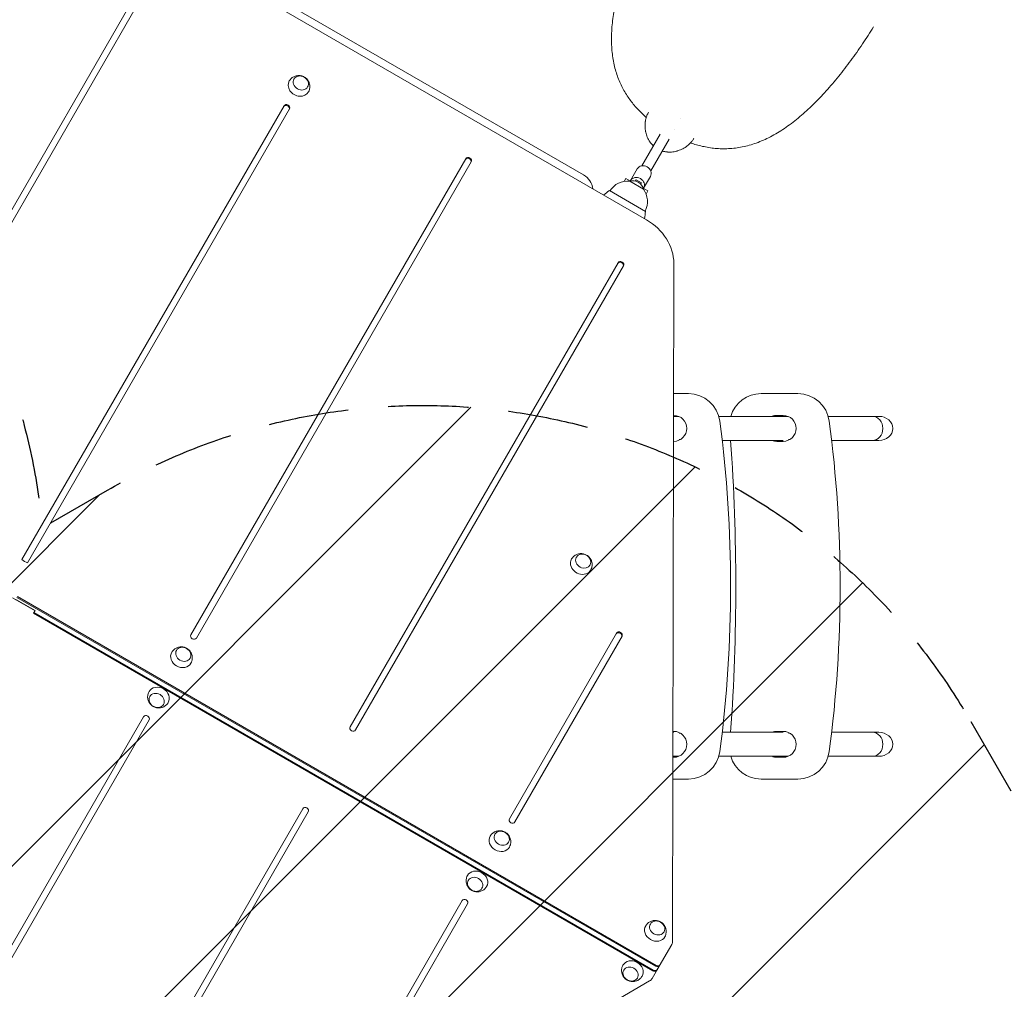
# Model space of a CAD drawing. Units: millimetres. Extents: x -3607 to 3963, y -3526 to 3563.
# Drawn here: x 951 to 2509, y -98 to 1436 of the extents above; entities that cross this region are included whole.
import ezdxf

# ---------------------------------------------------------------- set-up
doc = ezdxf.new("R2010")
doc.units = ezdxf.units.MM
doc.header["$LTSCALE"] = 20
doc.linetypes.add('HIDDEN', pattern=[9.524999999999999, 6.35, -3.175])
for name, color, linetype in [('2d', 230, 'Continuous'), ('AS-Free_Space', 31, 'HIDDEN'), ('AS-Free_Space_Hatch', 31, 'HIDDEN')]:
    doc.layers.add(name, color=color, linetype=linetype)

msp = doc.modelspace()

# ---------------------------------------------------------------- hatches: boundary and pattern name
at = {"layer": 'AS-Free_Space_Hatch'}
h = msp.add_hatch(dxfattribs=at)
h.set_pattern_fill('ANSI31', color=256, scale=100)
h.set_pattern_definition([(45, (-2107.011993269792, 1541.000006072079), (-224.5064030267288, 224.5064030267288), [])])
edge = h.paths.add_edge_path()
edge.add_line((2456.256643824496, 325.7349134448036), (3377.123826130234, -1269.253833331526))
edge.add_arc((2511.098422345796, -1769.253833331527), 999.9999999999997, -59.999999999999886, 30.000000000000114, ccw=False)
edge.add_line((3011.098422345797, -2635.279237115965), (2650.747797682588, -2843.327767267919))
edge.add_arc((2150.747797682587, -1977.30236348348), 1000, 210, 300, ccw=False)
edge.add_line((1284.722393898149, -2477.30236348348), (363.8552115924097, -882.3136167071507))
edge.add_arc((1229.880615376847, -382.313616707149), 1000, 182.720133115462, 210.0000000000001, ccw=False)
edge.add_arc((-9.000000000000526, 541.0000060720788), 1000, 270.00000000000006, 283.8869744478783, ccw=False)
edge.add_line((-8.999999999999773, -458.9999939279212), (-2107.011993269793, -458.9999939279203))
edge.add_arc((-2107.011993269792, 541.0000060720795), 999.9999999999998, 180, 270, ccw=False)
edge.add_arc((-2107.011993269792, 541.0000060720797), 1000, 90, 180, ccw=False)
edge.add_line((-2107.011993269792, 1541.000006072079), (-217.3946025538721, 1541.000006072079))
edge.add_arc((223.0192565526195, 1777.718473258159), 500.0000000000001, 180, 208.25762768293, ccw=False)
edge.add_arc((223.0192565526195, 1777.71847325816), 500, 0, 180, ccw=False)
edge.add_arc((223.0192565526195, 1777.718473258159), 500, -52.097364809692806, 1.1368683772161603e-13, ccw=False)
edge.add_arc((-8.999999999999773, 541.0000060720793), 999.9999999999998, 5.225163388801775, 57.37216451568429, ccw=False)
edge.add_line((986.8444981950867, 632.06995399441), (1090.231240040058, 691.7603172292421))
edge.add_arc((1590.231240040057, -174.2650865551968), 1000, 30.000000000000114, 120, ccw=False)

# ---------------------------------------------------------------- linework, layer by layer
at = {"layer": '2d', "lineweight": 0}
for p, q in [((1943.149707903706, 1119.73486641141), (935.1827404389983, 1701.684866411411)), ((1843.603147374217, 1190.81600689897), (1046.513365731019, 1651.01600689897)), ((1153.141021285684, 1507.299682768235), (718.0923479574368, 753.7732767982785)), ((726.752601995281, 748.7732767982786), (1161.801275323528, 1502.299682768235)), ((2226.959657527842, 1323.284579704783), (2226.989085987667, 1323.267575906326)), ((2227.076972831978, 1323.364414478393), (2227.071412191848, 1323.354782731181)), ((1369.536393748385, 1300.107462396427), (954.8408747278925, 581.8337537817883)), ((963.5011287657368, 576.8337537817885), (1378.19664778623, 1295.107462396427)), ((1964.922924032361, 1255.347537139035), (1935.94588414608, 1205.157831803047)), ((1978.778514092019, 1247.34612309121), (1949.802290606631, 1197.157831803047)), ((1657.167806288227, 1216.299682768236), (1222.11913295998, 462.7732767982782)), ((1230.779386997824, 457.7732767982783), (1665.828060326071, 1211.299682768236)), ((1917.807057068077, 1181.740461714242), (1928.552617475091, 1200.352318294989)), ((1910.60749192431, 1185.270449092822), (1907.86369278855, 1180.518049583922)), ((1917.959973833365, 1181.025491683417), (1910.60749192431, 1185.270449092822)), ((1938.591666758904, 1169.740461714242), (1949.337227165918, 1188.352318294989)), ((1916.608185275761, 1180.663954859177), (1938.258820371238, 1168.163954858677)), ((1926.658600362862, 1183.071784426204), (1925.466554898761, 1181.007101117448)), ((1935.318854400707, 1178.071784426204), (1926.658600362862, 1183.071784426204)), ((1934.126808936607, 1176.007101117451), (1935.318854400707, 1178.071784426204)), ((1945.248508075687, 1165.270449092822), (1937.896026166631, 1169.515406502227)), ((1884.499161675112, 1166.049494600424), (1941.656838324885, 1133.049494600424)), ((1945.248508075687, 1165.270449092822), (1942.504708939927, 1160.518049583922)), ((1898.156573539465, 1051.704471700771), (1474.132525461252, 317.2732767982781)), ((1482.792779499096, 312.2732767982781), (1906.816827577309, 1046.704471700771)), ((1984.575989744774, -21.57653006016603), (1986.368454864448, 1050.78488457901)), ((1986.023814369246, 844.600025013426), (2009.606070420064, 844.600025013426)), ((2124.556605770258, 844.600025013426), (2182.811632920064, 844.600025013426)), ((1985.963639932297, 808.6000249999998), (1994.048445462569, 808.6000249999998)), ((1985.966147200524, 810.1000250134261), (1986.351043270258, 810.1000250134261)), ((2057.60607042398, 808.6000249999998), (2167.254007962569, 808.6000249999998)), ((2149.556605770258, 810.1000250134261), (2159.556605770258, 810.1000250134261)), ((2230.81163292398, 808.6000249999998), (2310.937454534157, 808.6000250000001)), ((1986.351043270258, 769.1000250134261), (1985.897615202913, 769.1000250134261)), ((1985.900122471096, 770.6000249999998), (1986.351043270258, 770.6000249999998)), ((1994.894773914422, 772.0999250000003), (1997.02795759604, 772.0999250000003)), ((1999.816901331296, 774.5999250000003), (2000.324124519117, 774.5999250000003)), ((2062.966003449054, 770.6000249999998), (2159.556605770259, 770.6000249999998)), ((2159.556605770258, 769.1000250134261), (2149.556605770258, 769.1000250134261)), ((2168.100336414422, 772.0999250000002), (2170.23352009604, 772.0999250000002)), ((2173.022463831296, 774.5999250000002), (2173.529687019117, 774.5999250000002)), ((2236.171565949054, 770.6000249999998), (2310.937454534157, 770.6000250000001)), ((975.4830980236593, 500.9871333112382), (939.716250269353, 521.6371324902512)), ((975.6755001864117, 501.3203836326122), (945.104803432821, 518.9703836326122)), ((946.9595208576374, 522.1828484460773), (1957.611167074077, -61.31715155392351)), ((947.6219199379289, 523.330157308029), (1958.273566154368, -60.16984269197178)), ((975.6755001864117, 501.3203836326122), (973.1583836813043, 496.9606099571952)), ((1953.239333144153, -68.88939004280536), (973.158383681304, 496.9606099571955)), ((973.8207827615955, 498.1079188191471), (1953.901732224444, -67.74208118085369)), ((1895.755537193808, 465.5457547592752), (1726.145917962523, 171.773276798278)), ((1734.806172000367, 166.7732767982779), (1904.415791231653, 460.545754759275)), ((1147.325527954775, 333.2269495640771), (712.2768546265282, -420.2994564058796)), ((720.9371086643725, -425.2994564058795), (1155.985781992619, 328.2269495640772)), ((1985.127883863888, 308.6000250134259), (1986.351043270259, 308.6000250134259)), ((1985.130391132092, 310.1000250134261), (1986.351043270258, 310.1000250134261)), ((1997.028121522289, 307.100025013426), (1994.895047015576, 307.100025013426)), ((2000.32423188274, 304.600025013426), (1999.817049854741, 304.600025013426)), ((2062.966003447494, 308.600025013426), (2159.556605770259, 308.600025013426)), ((2149.556605770258, 310.1000250134261), (2159.556605770258, 310.1000250134261)), ((2170.23368402229, 307.100025013426), (2168.100609515576, 307.100025013426)), ((2173.52979438274, 304.600025013426), (2173.022612354742, 304.600025013426)), ((2236.171565947494, 308.600025013426), (2310.937454534157, 308.6000250134261)), ((1986.351043270258, 269.1000250134261), (1985.061859134481, 269.1000250134261)), ((1985.064366402687, 270.6000250134259), (1994.048445429428, 270.6000250134259)), ((2057.606070420065, 270.600025013426), (2167.254007929428, 270.600025013426)), ((2159.556605770258, 269.1000250134261), (2149.556605770258, 269.1000250134261)), ((2230.811632920065, 270.600025013426), (2310.937454534157, 270.6000250134261)), ((2009.606070420065, 234.600025013426), (1985.00419196576, 234.600025013426)), ((2182.811632920065, 234.600025013426), (2124.556605770258, 234.600025013426)), ((1399.338920456046, 187.726949564077), (975.3148723778328, -546.7042453384158)), ((983.9751264156773, -551.7042453384158), (1407.999174493891, 182.726949564077)), ((1651.352312957318, 42.2269495640769), (1481.742693726032, -251.5455283969201)), ((1490.402947763877, -256.5455283969202), (1660.012566995162, 37.22694956407696)), ((1959.689580403466, -67.71723406829307), (1983.102495025229, -27.1648763901286)), ((1952.116095931791, -80.83489724751712), (1962.808288697247, -62.31547613342718)), ((1020.217198848762, -622.6381819205883), (1948.01319340467, -84.90515427196715))]:
    msp.add_line(p, q, dxfattribs=at)
for centre, radius, start, end in [((1828.603147374217, 1164.835244785437), 29.99999999999973, 7.385412519092348, 60.00000000000007), ((1912.767699826366, 1148.721158846488), 32.17283863129322, 83.14423052722756, 148.4459790813553), ((1921.6726435135, 1164.435853838751), 16.99999999914582, 12.66792548849706, 107.3320745115029), ((2065.315663018895, 926.6640463339297), 299.9999999999275, 127.0650726804601, 129.2839099971099), ((1912.515790281042, 1148.866598890292), 32.1728386312934, 331.5540209186433, 36.85576947277027), ((1643.934708157741, 1169.948454054336), 300.0000000000726, 350.7160900028901, 352.9349273195388), ((2009.606070420064, 794.6000250134261), 50, 7.514045468907497, 90), ((2124.556605770258, 794.6000250134261), 50.00000000000009, 90, 163.7397953077144), ((2182.811632920064, 794.6000250134261), 50, 7.514045468907295, 90), ((1986.351043270258, 789.6000250134261), 20.5, 270, 89.99996367593776), ((76.35104327028955, 539.6000250134185), 1999.999999999968, 352.4859545310924, 7.514037404149283), ((2149.556605770258, 789.600025013425), 20.50000000000108, 90, 112.0541704144541), ((2159.556605770258, 789.6000250134261), 20.5, 270, 89.99996367593776), ((249.5566057702898, 539.6000250134185), 1999.999999999968, 352.4859545310924, 7.514037404149283), ((-1121.69339422984, 539.6000250134316), 3206.250000000098, 355.8684437949092, 4.131523764815004), ((2149.556605770258, 789.6000250134276), 20.50000000000153, 247.9458297854229, 270), ((1986.351043270258, 289.6000250134261), 20.49999999999999, 270, 89.99996367593776), ((2149.556605770258, 289.6000250134261), 20.49999999999998, 90, 112.0541703145157), ((2159.556605770258, 289.6000250134261), 20.49999999999999, 270, 89.99996367593776), ((2009.606070420065, 284.6000250134261), 50.00000000000017, 270, 352.4859545310924), ((2124.556605770258, 284.600025013426), 50.00000000000023, 196.2602047083128, 270), ((2149.556605770258, 289.600025013426), 20.49999999999995, 247.9458296854844, 270), ((2182.811632920065, 284.6000250134261), 50.00000000000017, 270, 352.4859545310924)]:
    msp.add_arc(centre, radius, start, end, dxfattribs=at)
at = {"layer": '2d', "lineweight": 0, "extrusion": (0, 0, -1)}
for centre, major_axis, ratio in [((1396.127119504839, 1336.163948133634), (10.82531754773822, -6.250000000250701), 0.8480480961564256), ((1210.123670774696, 431.9965235491479), (-10.8253175477386, 6.250000000250045), 0.8480480961564164), ((1714.150455343859, 140.9965237993573), (-10.8253175477386, 6.250000000250045), 0.8480480961564164), ((1960.10167001864, -1.003476200642048), (-10.8253175477386, 6.250000000250045), 0.8480480961564164)]:
    msp.add_ellipse(centre, major_axis=major_axis, ratio=ratio, dxfattribs=at)
for centre, major_axis, ratio, start_param, end_param in [((1392.94760391944, 1330.656865596266), (15.15544456622716, -8.750000000000897), 0.848048096156426, -0.01791379343666488, 3.15950644702647), ((1938.944922320504, 1194.352318294989), (-10.39230484541325, 6.000000000000016), 0.8785880159698713, -1.77635683940025e-15, 3.141592653589791), ((1928.199361913491, 1175.740461714242), (-10.39230484541326, 6.000000000000016), 0.8785880159698713, -1.77635683940025e-15, 3.141592653589791), ((1928.199361913491, 1175.740461714242), (-10.39230484541271, 5.999999999999702), 0.8785880159698712, -0.05149965956281655, -7.355227538141662e-15), ((1928.199361913493, 1175.74046171424), (10.39230484541075, -5.999999999998495), 0.8785880159698715, -6.217248937900877e-15, 0.05149965956283135), ((2310.937454534157, 789.6000250000001), (-21.93931022920651, -1.201281251406826e-15), 0.8660254037844102, 1.570796326794897, 3.141592653589793), ((2310.937454534157, 789.6000250000001), (-21.93931022920651, -1.201281251406826e-15), 0.8660254037844102, -3.141592653589793, -1.570796326794897), ((1839.743543013934, 574.069290724485), (15.15544440858505, -8.750000273045032), 0.8480481065293893, -0.01791379421703354, 2.687807032792614), ((1206.944155189297, 426.4894410117791), (-15.15544456622768, 8.749999999999982), 0.8480480961564162, -1.570796326794893, 0.01791379343669397), ((1206.944155189297, 426.4894410117791), (15.15544456622769, -8.749999999999988), 0.8480480961564162, -0.01791379343668709, 1.570796326794892), ((1171.160761185294, 364.5107845295926), (-15.15544456622766, 8.750000000000018), 0.848048096156452, -0.01791379343667465, 1.570796326794899), ((1171.160761185294, 364.5107845295926), (15.15544456622767, -8.750000000000014), 0.848048096156452, -1.570796326794898, 0.01791379343667598), ((2310.937454534157, 289.6000250134261), (-21.93931022920651, -1.201281251406826e-15), 0.8660254037844102, 1.570796326794879, 3.141592653589793), ((2310.937454534157, 289.6000250134261), (-21.93931022920651, -1.201281251406826e-15), 0.8660254037844102, -3.141592653589793, -1.570796326794879), ((1710.97093975846, 135.4894412619886), (-15.15544456622769, 8.749999999999991), 0.8480480961564161, -1.570796326794894, 0.01791379343668598), ((1710.97093975846, 135.4894412619886), (15.15544456622769, -8.749999999999979), 0.848048096156416, -0.01791379343667465, 1.570796326794899), ((1675.187545754457, 73.5107847798028), (-15.15544456622766, 8.750000000000016), 0.8480480961564517, -0.01791379343664889, 1.5707963267949), ((1675.187545754457, 73.5107847798028), (15.15544456622767, -8.750000000000018), 0.8480480961564518, -1.570796326794899, 0.01791379343664889), ((1956.922154433241, -6.510558738010786), (-15.15544456622768, 8.74999999999998), 0.8480480961564161, -1.570796326794893, 0.01791379343668131), ((1956.922154433241, -6.510558738010786), (15.15544456622769, -8.749999999999979), 0.848048096156416, -0.01791379343667465, 1.570796326794899), ((1921.138760429239, -68.4892152201968), (-15.15544456622766, 8.750000000000018), 0.848048096156452, -0.01791379343667554, 1.570796326794898), ((1921.138760429239, -68.4892152201968), (15.15544456622767, -8.750000000000014), 0.848048096156452, -1.570796326794898, 0.01791379343667598), ((1959.731287314468, -57.64499557941072), (4.330127018922393, -2.500000000000565), 0.8480480961564261, -3.996802888650564e-14, 1.570796326794675), ((1958.478160706758, -59.81547557296062), (4.330127990286616, -2.500000560817513), 0.8480480961564261, -0.0008104254972343128, -9.55475599898406e-11), ((1956.021852464835, -64.06992520634071), (4.330127018922393, -2.500000000000565), 0.8480480961564261, -3.996802888650564e-14, 1.570796326794675), ((1957.815762534253, -60.9627849587489), (4.330127082618493, -2.500000036775081), 0.8480480961564257, -0.0008104256383258956, -3.947535679414693e-11)]:
    msp.add_ellipse(centre, major_axis=major_axis, ratio=ratio, start_param=start_param, end_param=end_param, dxfattribs=at)
at = {"layer": '2d', "lineweight": 0}
for centre, major_axis, ratio, start_param, end_param in [((1373.204121687016, 1296.460153534475), (4.330127018922185, -2.500000000000028), 0.848048096156426, 1.11016005949322e-14, 3.141592653589804), ((1373.866520767307, 1297.607462396427), (4.330127018922191, -2.500000000000003), 0.848048096156426, 3.141962432527981e-15, 3.141592653589796), ((1660.835534226857, 1212.652373906284), (4.330127018922246, -2.499999999999909), 0.8480480961564257, -3.197442310920451e-14, 3.141592653589761), ((1661.497933307149, 1213.799682768236), (4.330127018922192, -2.500000000000003), 0.8480480961564257, 3.037230351443715e-15, 3.141592653589796), ((1909.227784057449, 1060.980370819211), (-69.28203230275865, 39.99999999999401), 0.848048096156426, -2.6878070480714, -1.570796326795027), ((1901.824301478095, 1048.057162838819), (4.330127018922338, -2.499999999999976), 0.8480480961564258, -1.77635683940025e-15, 3.141592653589791), ((1902.486700558387, 1049.204471700771), (4.330127018922192, -2.500000000000003), 0.8480480961564257, 3.037230351443715e-15, 3.141592653589796), ((2300.6988, 789.6000250000001), (1.040340080808286e-15, -19), 0.8660254037844385, 0, 3.141592653589793), ((2300.6988, 789.600025), (-8.746480100762347e-15, 19), 0.8660254037844383, -1.570796326794897, -6.661338147750939e-16), ((2300.6988, 789.600025), (1.303109887865391e-14, -19), 0.8660254037844383, -8.881784197001252e-16, 1.570796326794895), ((974.4358674776319, 605.773276798281), (31.47618147107738, -18.17278184538807), 0.8480480961564262, -1.708802350452401, -1.432790303137394), ((1900.085664212731, 463.0457547592749), (4.33012701892229, -2.500000000000061), 0.8480480961564258, -8.881784197001252e-15, 3.141592653589784), ((1226.449259978902, 460.2732767982783), (-4.330127018922192, 2.500000000000003), 0.8480480961564257, 3.037230351443715e-15, 3.141592653589796), ((1899.423265132439, 461.8984458973231), (4.330127018922338, -2.499999999999976), 0.8480480961564261, -1.77635683940025e-15, 3.141592653589791), ((1151.655654973697, 330.7269495640771), (4.330127018922192, -2.500000000000002), 0.848048096156426, 2.932498270359449e-15, 3.141592653589796), ((1478.462652480174, 314.7732767982781), (-4.330127018922192, 2.500000000000003), 0.8480480961564257, 3.037230351443715e-15, 3.141592653589796), ((2300.6988, 289.600025013426), (-5.669739802548646e-15, 19), 0.8660254037844383, -1.570796326794897, -3.641531520770513e-14), ((2300.6988, 289.6000250134261), (1.040340080808286e-15, -19), 0.8660254037844385, 0, 3.141592653589793), ((2300.6988, 289.600025013426), (6.018422734493006e-13, -19), 0.8660254037844383, -2.131628207280301e-14, 1.570796326794839), ((1403.669047474968, 185.226949564077), (4.330127018922192, -2.500000000000002), 0.848048096156426, 2.932498270359449e-15, 3.141592653589796), ((1730.476044981445, 169.2732767982778), (-4.330127018922192, 2.500000000000003), 0.8480480961564257, 3.037230351443715e-15, 3.141592653589796), ((1655.68243997624, 39.7269495640769), (4.330127018922192, -2.500000000000002), 0.848048096156426, 2.932498270359449e-15, 3.141592653589796), ((1970.112113968457, -19.66487639012749), (12.99038105677119, -7.500000000001116), 0.8480480961564258, -4.174438572590589e-14, 0.453785605518358), ((1959.731287314468, -57.64499557941072), (4.330127018922778, -2.499999999999897), 0.8480480961564261, -1.57079632679487, -1.552091788425969e-13), ((1960.393686394759, -56.49768671745893), (4.330127018922778, -2.499999999999897), 0.8480480961564261, -1.57079632679487, -1.552091788425969e-13), ((1953.443928668105, -68.53502348425945), (4.330127018926415, -2.500000000001327), 0.848048096156426, -1.003641614261142e-13, 0.4865923182827367), ((1954.106327748385, -67.38771462230216), (4.33012701893851, -2.500000000006752), 0.8480480961564262, -2.042810365310288e-13, 0.3000129764363461), ((1939.125714875021, -73.33489724751348), (12.99038105677086, -7.500000000002488), 0.848048096156426, -0.4537856055184859, -9.947598300641403e-14)]:
    msp.add_ellipse(centre, major_axis=major_axis, ratio=ratio, start_param=start_param, end_param=end_param, dxfattribs=at)
at = {"layer": '2d', "lineweight": 0, "extrusion": (0, 0, -0.9999999999999999)}
for centre, major_axis, ratio, start_param, end_param in [((1839.743543013934, 574.069290724485), (-15.15544440858502, 8.75000027304501), 0.8480481065293891, -0.4537856207971842, 0.01791379421704531), ((1955.359453384542, -65.2172340682909), (4.330127018924365, -2.500000000002149), 0.8480480961564258, -5.861977570020827e-14, 0.4510184064591065), ((1954.106327748393, -67.38771462230648), (4.330127018929114, -2.500000000003998), 0.8480480961564258, -0.300012976437543, -4.086730953645201e-13)]:
    msp.add_ellipse(centre, major_axis=major_axis, ratio=ratio, start_param=start_param, end_param=end_param, dxfattribs=at)
at = {"layer": '2d', "lineweight": 0, "extrusion": (0, 0, -0.9999999999999998)}
for centre, major_axis, ratio, start_param, end_param in [((1842.923058598949, 579.576373032056), (10.82531743513618, -6.250000195283159), 0.8480481065293892, -2.024581947592173, 4.258603359587413), ((1955.359453384544, -65.21723406829294), (-4.330127018922015, 2.500000000000409), 0.8480480961564258, -2.626764921462214, -1.570796326795082)]:
    msp.add_ellipse(centre, major_axis=major_axis, ratio=ratio, start_param=start_param, end_param=end_param, dxfattribs=at)
for centre in [(1167.981245599895, 359.0037019922244), (1672.008030169059, 68.00370224243467), (1917.959244843839, -73.99629775756493)]:
    msp.add_ellipse(centre, major_axis=(10.82531754773859, -6.250000000250068), ratio=0.8480480961564522, dxfattribs=at)
at = {"layer": '2d', "lineweight": 0}
for points, knots in [([(1942.775414439189, 1281.734120230227), (1941.045780870455, 1283.245456183055), (1939.359723025312, 1284.773265703903), (1935.53681595303, 1288.366135029537), (1933.430044315017, 1290.445844280476), (1929.28530023363, 1294.745644094537), (1927.251350242011, 1296.971203074683), (1923.261395508782, 1301.575471410753), (1921.312509097624, 1303.959046229872), (1917.517804470667, 1308.879644014688), (1915.678976387559, 1311.421492100957), (1912.118744747053, 1316.669543194338), (1910.405629004191, 1319.380010975069), (1907.114176881164, 1324.974087249541), (1905.545349401733, 1327.86197189818), (1902.579843063929, 1333.786040538164), (1901.190454195722, 1336.825865285639), (1898.593270768069, 1343.06219701313), (1897.390986971436, 1346.266623718952), (1895.160863465123, 1352.888496080536), (1894.14400740265, 1356.310515851684), (1892.318804927075, 1363.319663343103), (1891.51671587445, 1366.912673141757), (1890.133491009503, 1374.255691828119), (1889.558481868443, 1378.009643226209), (1888.636445477822, 1385.66381420692), (1888.294810330888, 1389.567854674493), (1887.839177459974, 1397.533852264214), (1887.730666213456, 1401.599779781439), (1887.74258148005, 1409.885147487425), (1887.868546587989, 1414.107715455464), (1888.349809024728, 1422.680066636472), (1888.708625011466, 1427.033489920835), (1889.650613911046, 1435.854189098059), (1890.236734064508, 1440.32451681513), (1891.625213618868, 1449.362032625366), (1892.429495381009, 1453.932487912565), (1894.242932409487, 1463.148558902587), (1895.253341093131, 1467.796763444412), (1897.467419123814, 1477.154567893844), (1898.671847881556, 1481.866983225694), (1901.260809597484, 1491.338132063007), (1902.645941871744, 1496.099352224324), (1905.585267174773, 1505.659539748019), (1907.140012825317, 1510.461189920151), (1910.406569071998, 1520.091931878682), (1912.119006794584, 1524.923706770357), (1915.690500153932, 1534.604709009646), (1917.550174825939, 1539.456681242538), (1921.407558654603, 1549.173438101006), (1923.406025219966, 1554.041125951938), (1927.529931310246, 1563.775584585816), (1929.656230822004, 1568.645104225794), (1934.03003607608, 1578.379964983495), (1936.278635193805, 1583.24818691184), (1940.887498620879, 1592.968055113987), (1943.248876728807, 1597.822613088171), (1948.076587470178, 1607.508334721325), (1950.544201387314, 1612.34240146771), (1955.57968731437, 1621.983396160225), (1958.149048103525, 1626.793204632656), (1962.070800946584, 1633.976552330068), (1963.388697656507, 1636.364648617007), (1965.595136206382, 1640.320339204995), (1966.477423519195, 1641.891042201867), (1967.364538697087, 1643.459351248662)], [2.439792106346481, 2.439792106346481, 2.439792106346481, 2.439792106346481, 9.840222580588243, 9.840222580588243, 19.71560207264456, 19.71560207264456, 30.07880185007831, 30.07880185007831, 40.97486112998941, 40.97486112998941, 52.39538373612597, 52.39538373612597, 64.37237229892051, 64.37237229892051, 76.9193152557448, 76.9193152557448, 89.92573078338503, 89.92573078338503, 103.4084609078302, 103.4084609078302, 117.5397540469734, 117.5397540469734, 132.1103006516653, 132.1103006516653, 147.075559308454, 147.075559308454, 162.3951628158785, 162.3951628158785, 178.1079821143395, 178.1079821143395, 194.1703261349951, 194.1703261349951, 210.4831198680686, 210.4831198680686, 226.9892986868091, 226.9892986868091, 243.6277652915267, 243.6277652915267, 260.3208341510747, 260.3208341510747, 277.0328271503522, 277.0328271503522, 293.7242090207228, 293.7242090207228, 310.3879923143714, 310.3879923143714, 327.0106345748025, 327.0106345748025, 343.5865197375094, 343.5865197375094, 360.1284624271727, 360.1284624271727, 376.6205337866691, 376.6205337866691, 393.0856108508098, 393.0856108508098, 409.5151870966798, 409.5151870966798, 425.9213557998982, 425.9213557998982, 442.3265625316377, 442.3265625316377, 450.5177668505339, 450.5177668505339, 455.9242340246125, 455.9242340246125, 455.9242340246125, 455.9242340246125]), ([(2302.490291367967, 1424.956237163101), (2299.669531122819, 1420.421901923152), (2296.812276549202, 1415.920017531507), (2290.974926218139, 1406.907811693484), (2287.991763577926, 1402.396432655348), (2281.961315080807, 1393.467019603988), (2278.912231136163, 1389.046415701534), (2272.75627394325, 1380.312401078761), (2269.647543867582, 1375.996412532506), (2263.370213880856, 1367.473955948407), (2260.199642392156, 1363.265247291798), (2253.804737420745, 1354.971885140435), (2250.578528154193, 1350.88498455464), (2244.072812686797, 1342.844417323517), (2240.791292205723, 1338.888756306343), (2234.175948616593, 1331.121545323055), (2230.840175815714, 1327.30818581944), (2224.120460557782, 1319.840694948287), (2220.734351282198, 1316.184742943567), (2213.909672142162, 1309.03999414771), (2210.46900297431, 1305.549706887553), (2203.540370944403, 1298.754494072695), (2200.05025758701, 1295.447794490623), (2193.018115058241, 1289.030090523987), (2189.473976615839, 1285.917690020035), (2182.339808963104, 1279.90878434298), (2178.747836767681, 1277.010358679913), (2171.516814532391, 1271.444250116201), (2167.875761500635, 1268.774714140764), (2160.55858545329, 1263.690080183211), (2156.880637029981, 1261.271932027217), (2149.497298334905, 1256.70758775514), (2145.79027881441, 1254.55774366855), (2138.366229185509, 1250.548344176479), (2134.646359068847, 1248.682949874358), (2127.199311853229, 1245.252793109358), (2123.470990625756, 1243.682147548584), (2116.036976941368, 1240.855945946207), (2112.330658667518, 1239.592252100021), (2104.940339966166, 1237.371742597355), (2101.255788805289, 1236.406749363479), (2093.906169777951, 1234.776849046581), (2090.241299523761, 1234.104532867722), (2082.94981194567, 1233.055727841599), (2079.320061132241, 1232.670330224059), (2072.137044833486, 1232.188073251209), (2068.586344108835, 1232.078646455835), (2061.546336078415, 1232.122620700383), (2058.057582238334, 1232.265194664837), (2051.135098070675, 1232.793534198524), (2047.700884504195, 1233.17025660783), (2040.930578749165, 1234.144265969833), (2037.593697696321, 1234.730428282958), (2031.025661016557, 1236.096127397364), (2027.793166143371, 1236.865169915477), (2021.450787970386, 1238.569450522207), (2018.341348634965, 1239.493386154474), (2014.389785817182, 1240.782357704361), (2013.567277868197, 1241.057187526901), (2012.743631421309, 1241.338644196289)], [26.69031473290499, 26.69031473290499, 26.69031473290499, 26.69031473290499, 42.76479183431677, 42.76479183431677, 59.16219919225146, 59.16219919225146, 75.5701307007267, 75.5701307007267, 91.98094163186889, 91.98094163186889, 108.4292380885235, 108.4292380885235, 124.905148394993, 124.905148394993, 141.4199062280318, 141.4199062280318, 157.9797080796428, 157.9797080796428, 174.5722628621541, 174.5722628621541, 191.21759725007, 191.21759725007, 207.8899970196359, 207.8899970196359, 224.5983740078149, 224.5983740078149, 241.3026712602844, 241.3026712602844, 257.9832630910241, 257.9832630910241, 274.5663419364135, 274.5663419364135, 290.9932612132897, 290.9932612132897, 307.179705089837, 307.179705089837, 323.0758384519893, 323.0758384519893, 338.5548675836095, 338.5548675836095, 353.6422843964379, 353.6422843964379, 368.3427549306663, 368.3427549306663, 382.587270517057, 382.587270517057, 396.1678967416144, 396.1678967416144, 409.2049129869802, 409.2049129869802, 421.7429338177546, 421.7429338177546, 433.65672012312, 433.65672012312, 444.9690303264545, 444.9690303264545, 455.6650494454682, 455.6650494454682, 458.4687258559136, 458.4687258559136, 458.4687258559136, 458.4687258559136]), ([(1377.927511786304, 1339.635687217569), (1378.88714700735, 1341.219594366614), (1380.102802135143, 1342.640586417276), (1382.872286579199, 1345.019085844749), (1384.430057394818, 1345.960945260106), (1387.727380922071, 1347.357561641325), (1389.469194760842, 1347.772335157523), (1393.009377622745, 1348.112976884595), (1394.797028222807, 1347.988104471058), (1398.308079502709, 1347.241499171246), (1400.015104791032, 1346.576915059186), (1403.209324617818, 1344.740150014783), (1404.690094896392, 1343.548030006908), (1407.221746120745, 1340.689564524512), (1408.288401145903, 1339.037423564298), (1409.778847865131, 1335.411388712732), (1410.249047666517, 1333.476697606422), (1410.453468872774, 1329.558513191523), (1410.251074647907, 1327.601477081455), (1409.348269104594, 1324.469807130618), (1408.855336650959, 1323.270022306728), (1408.233537606104, 1322.138495052438)], [3.614816269891218, 3.614816269891218, 3.614816269891218, 3.614816269891218, 3.886248488540911, 3.886248488540911, 4.166273107795254, 4.166273107795254, 4.468464253985879, 4.468464253985879, 4.801907862319002, 4.801907862319002, 5.165642741269913, 5.165642741269913, 5.542896301665236, 5.542896301665236, 5.905959934544613, 5.905959934544613, 6.235309617679369, 6.235309617679369, 6.531346105774927, 6.531346105774927, 6.720581336607633, 6.720581336607633, 6.720581336607633, 6.720581336607633]), ([(1943.874637157186, 1284.867306089394), (1943.612759277006, 1284.208360009318), (1943.367266442754, 1283.539679613518), (1942.713973463583, 1281.605130764144), (1942.346090413509, 1280.315631977213), (1941.880076061871, 1278.331373174694), (1941.73904970611, 1277.661618585938), (1941.549238080793, 1276.644492031681), (1941.45976520791, 1276.132805108785), (1941.364954766781, 1275.530372820142), (1941.319952283191, 1275.227790952274), (1941.301181367017, 1275.097820391841), (1941.28878217096, 1275.011108329971), (1941.282474365327, 1274.966538199398), (1940.897725580055, 1272.22097320768), (1940.75281373409, 1269.491983958469), (1940.907759629003, 1265.363000598938), (1941.021528677436, 1263.980801182452), (1941.288161765205, 1261.899917625326), (1941.39303093175, 1261.205037219509), (1941.574651177578, 1260.161067100743), (1941.671541431785, 1259.638669238009), (1941.777619068112, 1259.115695557395), (1941.850386819988, 1258.766923500658), (1941.88805640833, 1258.591290775528), (1942.537048563986, 1255.644830008964), (1943.381767477924, 1252.980445791925), (1945.015390825535, 1249.159586473553), (1945.621135301008, 1247.915209441879), (1946.623650266169, 1246.094244207163), (1946.973444977608, 1245.494874961544), (1947.521695602091, 1244.607573416831), (1947.801709955957, 1244.166861293611), (1948.138719818725, 1243.65791665309), (1948.28536721033, 1243.44092461665), (1948.38362445591, 1243.296514694418), (1948.431846433927, 1243.226107076064), (1950.107382956579, 1240.796493201399), (1951.934190366697, 1238.67148520582), (1954.011913638205, 1236.737849267937), (1954.066232974532, 1236.687601789298), (1954.120694596535, 1236.637526921168)], [0.09124421704325965, 0.09124421704325965, 0.09124421704325965, 0.09124421704325965, 0.1250000000000332, 0.1250000000000332, 0.1875000000000501, 0.1875000000000501, 0.2187500000000597, 0.2187500000000597, 0.2343750000000644, 0.242187500000068, 0.2460937500000699, 0.2480468750000707, 0.2480468750000707, 0.2500000000000716, 0.2500000000000716, 0.3750000000000774, 0.3750000000000774, 0.4375000000000805, 0.4375000000000805, 0.4687500000000809, 0.4687500000000809, 0.4843750000000812, 0.4921875000000804, 0.4921875000000804, 0.5000000000000796, 0.5000000000000796, 0.6250000000000692, 0.6250000000000692, 0.687500000000064, 0.687500000000064, 0.7187500000000613, 0.7187500000000613, 0.7343750000000594, 0.7421875000000586, 0.7460937500000582, 0.7460937500000582, 0.7500000000000577, 0.7500000000000577, 0.8750000000000289, 0.8750000000000289, 0.8783466708191254, 0.8783466708191254, 0.8783466708191254, 0.8783466708191254]), ([(1967.972846575526, 1228.630157942946), (1968.058663940203, 1228.603140479727), (1968.144596330588, 1228.576432726652), (1969.552003855314, 1228.144658137803), (1970.900654768937, 1227.812167523753), (1972.963201085183, 1227.422201564592), (1973.657255017654, 1227.31036800632), (1974.707808169842, 1227.169853809119), (1975.235453092509, 1227.106405536945), (1975.855113373039, 1227.044296417068), (1976.121547908716, 1227.020230863737), (1976.29936254178, 1227.004754373598), (1976.390455194688, 1226.997131559911), (1979.261752054367, 1226.766036508945), (1982.032618652763, 1226.825376966816), (1986.158383483194, 1227.321080175567), (1987.52888502218, 1227.553953191438), (1989.577205004209, 1228.002135267482), (1990.258737636229, 1228.16801062924), (1991.279121668542, 1228.441245662722), (1991.618930424274, 1228.536394499473), (1992.297899312869, 1228.73478506734), (1992.63567397724, 1228.837588197028), (1995.697617041597, 1229.806918489065), (1998.276240611547, 1230.889582009292), (2001.929483098432, 1232.819937557261), (2003.111576291897, 1233.514487342643), (2004.832153791509, 1234.630242051956), (2005.396923147159, 1235.014485838673), (2006.231075973336, 1235.609040483276), (2006.644902146723, 1235.91086550853), (2007.122040576821, 1236.270892803791), (2007.325318949441, 1236.426876538509), (2007.460569418396, 1236.531239762357), (2007.52632715809, 1236.582256019536), (2009.80630468635, 1238.361211271818), (2011.78513764664, 1240.223511784453), (2013.962734471339, 1242.698907840531), (2014.375457924715, 1243.191018438645), (2014.77471001974, 1243.690751136575)], [0.1209299794530757, 0.1209299794530757, 0.1209299794530757, 0.1209299794530757, 0.1250000000000344, 0.1250000000000344, 0.1875000000000512, 0.1875000000000512, 0.2187500000000596, 0.2187500000000596, 0.2343750000000634, 0.2421875000000653, 0.2460937500000657, 0.2460937500000657, 0.2500000000000661, 0.2500000000000661, 0.3750000000000699, 0.3750000000000699, 0.4375000000000718, 0.4375000000000718, 0.4687500000000719, 0.4687500000000719, 0.4843750000000711, 0.4843750000000711, 0.5000000000000702, 0.5000000000000702, 0.625000000000055, 0.625000000000055, 0.6875000000000484, 0.6875000000000484, 0.718750000000045, 0.718750000000045, 0.7343750000000444, 0.7421875000000442, 0.7460937500000431, 0.7460937500000431, 0.7500000000000419, 0.7500000000000419, 0.875000000000021, 0.875000000000021, 0.9054188064672986, 0.9054188064672986, 0.9054188064672986, 0.9054188064672986]), ([(1824.723451050191, 583.0481126291157), (1825.683086301304, 584.6320197610354), (1826.898741456174, 586.0530117901131), (1829.668225948931, 588.431511168564), (1831.225996785824, 589.3733705573683), (1834.523320349168, 590.7699868778157), (1836.265134202578, 591.1847603623426), (1839.805317083417, 591.525402017707), (1841.592967688654, 591.4005295676446), (1845.104018963452, 590.6539241892825), (1846.811044242723, 589.9893400385126), (1850.005264033177, 588.1525749195482), (1851.486034284843, 586.9604548778292), (1854.017685441882, 584.1019893431649), (1855.084340425987, 582.4498483631081), (1856.574787062843, 578.8238134945452), (1857.044986820259, 576.8891223854519), (1857.249407948671, 572.9709379821574), (1857.047013685194, 571.0139018816453), (1856.14420808748, 567.8822319624692), (1855.651275615042, 566.6824471548427), (1855.029476554333, 565.5509199182284)], [3.614816291934567, 3.614816291934567, 3.614816291934567, 3.614816291934567, 3.886248513903408, 3.886248513903408, 4.166273136067839, 4.166273136067839, 4.468464283944646, 4.468464283944646, 4.801907891855545, 4.801907891855545, 5.16564276779519, 5.16564276779519, 5.542896323587621, 5.542896323587621, 5.90595995287407, 5.90595995287407, 6.235309635295483, 6.235309635295483, 6.531346125190436, 6.531346125190436, 6.720581357090287, 6.720581357090287, 6.720581357090287, 6.720581357090287]), ([(1191.924063056161, 435.4682626330818), (1192.883698277206, 437.0521697821264), (1194.099353404999, 438.4731618327887), (1196.868837849055, 440.8516612602614), (1198.426608664674, 441.7935206756185), (1201.723932191927, 443.1901370568381), (1203.465746030698, 443.6049105730365), (1207.005928892602, 443.9455523001077), (1208.793579492663, 443.820679886571), (1212.304630772565, 443.0740745867593), (1214.011656060889, 442.4094904747), (1217.205875887675, 440.5727254302975), (1218.686646166248, 439.3806054224228), (1221.218297390601, 436.5221399400265), (1222.28495241576, 434.8699989798124), (1223.775399134988, 431.2439641282464), (1224.245598936374, 429.3092730219368), (1224.450020142631, 425.3910886070384), (1224.247625917765, 423.4340524969693), (1223.344820374451, 420.3023825461326), (1222.851887920817, 419.1025977222425), (1222.230088875962, 417.9710704679524)], [3.614816269891152, 3.614816269891152, 3.614816269891152, 3.614816269891152, 3.886248488540842, 3.886248488540842, 4.166273107795181, 4.166273107795181, 4.468464253985803, 4.468464253985803, 4.801907862318926, 4.801907862318926, 5.165642741269838, 5.165642741269838, 5.542896301665166, 5.542896301665166, 5.905959934544548, 5.905959934544548, 6.235309617679304, 6.235309617679304, 6.531346105774861, 6.531346105774861, 6.720581336607577, 6.720581336607577, 6.720581336607577, 6.720581336607577]), ([(1186.18085331843, 355.5319629082902), (1185.221218097385, 353.9480557592456), (1184.005562969592, 352.5270637085832), (1181.236078525536, 350.1485642811104), (1179.678307709917, 349.2067048657533), (1176.380984182664, 347.8100884845337), (1174.639170343894, 347.3953149683353), (1171.098987481989, 347.054673241264), (1169.311336881928, 347.1795456548006), (1165.800285602026, 347.9261509546124), (1164.093260313703, 348.5907350666716), (1160.899040486916, 350.4275001110742), (1159.418270208343, 351.6196201189488), (1156.886618983989, 354.4780856013451), (1155.819963958832, 356.1302265615593), (1154.329517239603, 359.7562614131252), (1153.859317438217, 361.6909525194348), (1153.65489623196, 365.6091369343332), (1153.857290456826, 367.5661730444022), (1154.76009600014, 370.6978429952391), (1155.253028453774, 371.8976278191294), (1155.874827498629, 373.0291550734196)], [0.4732236163013627, 0.4732236163013627, 0.4732236163013627, 0.4732236163013627, 0.7446558349510641, 0.7446558349510641, 1.024680454205413, 1.024680454205413, 1.326871600396039, 1.326871600396039, 1.660315208729158, 1.660315208729158, 2.02405008768006, 2.02405008768006, 2.401303648075371, 2.401303648075371, 2.764367280954741, 2.764367280954741, 3.093716964089498, 3.093716964089498, 3.389753452185063, 3.389753452185063, 3.578988683017816, 3.578988683017816, 3.578988683017816, 3.578988683017816]), ([(1695.950847625325, 144.4682628832912), (1696.910482846369, 146.0521700323358), (1698.126137974163, 147.4731620829981), (1700.895622418218, 149.8516615104708), (1702.453393233837, 150.7935209258279), (1705.75071676109, 152.1901373070475), (1707.492530599861, 152.6049108232458), (1711.032713461765, 152.9455525503171), (1712.820364061827, 152.8206801367805), (1716.331415341729, 152.0740748369687), (1718.038440630052, 151.4094907249094), (1721.232660456838, 149.5727256805069), (1722.713430735412, 148.3806056726322), (1725.245081959765, 145.5221401902359), (1726.311736984923, 143.8699992300218), (1727.802183704152, 140.2439643784558), (1728.272383505538, 138.3092732721462), (1728.476804711795, 134.3910888572478), (1728.274410486928, 132.4340527471787), (1727.371604943614, 129.302382796342), (1726.87867248998, 128.1025979724519), (1726.256873445125, 126.9710707181617)], [3.614816269891151, 3.614816269891151, 3.614816269891151, 3.614816269891151, 3.886248488540841, 3.886248488540841, 4.16627310779518, 4.16627310779518, 4.468464253985802, 4.468464253985802, 4.801907862318925, 4.801907862318925, 5.165642741269838, 5.165642741269838, 5.542896301665165, 5.542896301665165, 5.905959934544547, 5.905959934544547, 6.235309617679304, 6.235309617679304, 6.531346105774861, 6.531346105774861, 6.720581336607578, 6.720581336607578, 6.720581336607578, 6.720581336607578]), ([(1690.207637887593, 64.5319631585004), (1689.248002666548, 62.94805600945585), (1688.032347538755, 61.5270639587935), (1685.2628630947, 59.14856453132067), (1683.705092279081, 58.20670511596358), (1680.407768751827, 56.8100887347439), (1678.665954913057, 56.39531521854558), (1675.125772051153, 56.05467349147424), (1673.338121451091, 56.17954590501087), (1669.827070171189, 56.92615120482257), (1668.120044882866, 57.59073531688193), (1664.92582505608, 59.42750036128443), (1663.445054777506, 60.61962036915909), (1660.913403553153, 63.47808585155533), (1659.846748527995, 65.13022681176946), (1658.356301808766, 68.75626166333535), (1657.88610200738, 70.69095276964495), (1657.681680801123, 74.60913718454333), (1657.884075025989, 76.56617329461235), (1658.786880569303, 79.69784324544933), (1659.279813022938, 80.89762806933962), (1659.901612067793, 82.02915532362996)], [0.4732236163013597, 0.4732236163013597, 0.4732236163013597, 0.4732236163013597, 0.7446558349510612, 0.7446558349510612, 1.02468045420541, 1.02468045420541, 1.326871600396036, 1.326871600396036, 1.660315208729154, 1.660315208729154, 2.024050087680056, 2.024050087680056, 2.401303648075367, 2.401303648075367, 2.764367280954738, 2.764367280954738, 3.093716964089495, 3.093716964089495, 3.38975345218506, 3.38975345218506, 3.578988683017819, 3.578988683017819, 3.578988683017819, 3.578988683017819]), ([(1941.902062300105, 2.468262883291629), (1942.86169752115, 4.052170032336175), (1944.077352648943, 5.473162082998535), (1946.846837092999, 7.85166151047134), (1948.404607908617, 8.793520925828428), (1951.701931435871, 10.1901373070481), (1953.443745274642, 10.60491082324641), (1956.983928136545, 10.94555255031776), (1958.771578736607, 10.82068013678113), (1962.282630016509, 10.07407483696947), (1963.989655304832, 9.409490724910132), (1967.183875131619, 7.57272568050767), (1968.664645410192, 6.380605672633031), (1971.196296634545, 3.522140190236797), (1972.262951659704, 1.869999230022668), (1973.753398378932, -1.75603562154328), (1974.223598180318, -3.690726727852901), (1974.428019386575, -7.608911142751332), (1974.225625161709, -9.565947252820386), (1973.322819618395, -12.69761720365733), (1972.829887164761, -13.89740202754756), (1972.208088119905, -15.02892928183786)], [3.614816269891137, 3.614816269891137, 3.614816269891137, 3.614816269891137, 3.886248488540827, 3.886248488540827, 4.166273107795166, 4.166273107795166, 4.468464253985787, 4.468464253985787, 4.801907862318908, 4.801907862318908, 5.16564274126982, 5.16564274126982, 5.542896301665147, 5.542896301665147, 5.90595993454453, 5.90595993454453, 6.235309617679289, 6.235309617679289, 6.531346105774848, 6.531346105774848, 6.720581336607592, 6.720581336607592, 6.720581336607592, 6.720581336607592]), ([(1936.158852562374, -77.46803684149927), (1935.19921734133, -79.05194399054382), (1933.983562213536, -80.47293604120617), (1931.21407776948, -82.85143546867897), (1929.656306953862, -83.79329488403609), (1926.358983426608, -85.18991126525574), (1924.617169587838, -85.60468478145405), (1921.076986725934, -85.94532650852538), (1919.289336125872, -85.82045409498873), (1915.77828484597, -85.07384879517703), (1914.071259557647, -84.40926468311764), (1910.877039730861, -82.57249963871512), (1909.396269452287, -81.38037963084048), (1906.864618227934, -78.52191414844422), (1905.797963202776, -76.86977318823006), (1904.307516483547, -73.24373833666414), (1903.837316682161, -71.30904723035455), (1903.632895475904, -67.39086281545617), (1903.83528970077, -65.43382670538716), (1904.738095244084, -62.30215675455025), (1905.231027697719, -61.10237193066001), (1905.852826742574, -59.97084467636972)], [0.4732236163013638, 0.4732236163013638, 0.4732236163013638, 0.4732236163013638, 0.7446558349510655, 0.7446558349510655, 1.024680454205414, 1.024680454205414, 1.326871600396041, 1.326871600396041, 1.66031520872916, 1.66031520872916, 2.024050087680061, 2.024050087680061, 2.401303648075372, 2.401303648075372, 2.764367280954743, 2.764367280954743, 3.093716964089499, 3.093716964089499, 3.389753452185064, 3.389753452185064, 3.578988683017815, 3.578988683017815, 3.578988683017815, 3.578988683017815])]:
    msp.add_open_spline(points, degree=3, knots=knots, dxfattribs=at)
for points in [[(2226.959657131132, 1323.284579018387), (2227.026017247558, 1323.355663293869), (2227.091297766544, 1323.42761794415), (2227.155508439269, 1323.500441340178)], [(2226.989087177798, 1323.267577965514), (2227.016528782737, 1323.296637126273), (2227.043970454438, 1323.325705382629), (2227.071412191852, 1323.354782731186)], [(2227.155508439269, 1323.500441340178), (2227.129329903659, 1323.455099052828), (2227.103151368047, 1323.409756765479), (2227.076972831978, 1323.364414478393)], [(1946.356576503117, 1289.99637955979), (1945.409679066247, 1288.357657312584), (1944.582329488027, 1286.648025740038), (1943.874637157186, 1284.867306089394)], [(1997.225947464691, 1279.29801496192), (1997.225886236483, 1279.297908911553), (1997.225825008569, 1279.297802861695), (1997.225763780949, 1279.297696812347)], [(1987.536712612946, 1262.51576791223), (1987.536661383147, 1262.515679179616), (1987.536610153175, 1262.515590446701), (1987.536558923029, 1262.515501713486)], [(2014.77471001974, 1243.690751136575), (2015.717990833263, 1244.871429389039), (2016.586074911936, 1246.094653983448), (2017.379064710895, 1247.360422323841)], [(2017.379064710895, 1247.360422323841), (2017.62968056691, 1247.760454728496), (2017.872795948338, 1248.164736435319), (2018.108414089301, 1248.573267362365)], [(2018.108353029766, 1248.57316152952), (2018.108373382981, 1248.573196807015), (2018.108393736159, 1248.57323208463), (2018.108414089301, 1248.573267362365)]]:
    msp.add_open_spline(points, degree=3, dxfattribs=at)
msp.add_rational_spline([(2227.076972831978, 1323.364414478393), (2227.047678126343, 1323.332128347055), (2227.018382907975, 1323.299849509099), (2226.989087177798, 1323.267577965514)], [1, 0.9999999889436936, 0.9999999889436936, 1], degree=3, dxfattribs=at)
at = {"layer": 'AS-Free_Space', "flags": 128}
msp.add_lwpolyline([(2456.256643824496, 325.7349134448036), (3377.123826130234, -1269.253833331526, -0.414213562373095), (3011.098422345797, -2635.279237115965), (2650.747797682588, -2843.327767267919, -0.4142135623730951), (1284.722393898149, -2477.30236348348), (363.8552115924097, -882.3136167071507, -0.1195962354601266), (231.0073547790078, -429.771063568948, -0.06066762316355166), (-8.999999999999773, -458.9999939279212), (-2107.011993269792, -458.9999939279203, -0.4142135623730951), (-3107.011993269792, 541.0000060720798, -0.4142135623730951), (-2107.011993269792, 1541.000006072079), (-217.3946025538721, 1541.000006072079, -0.1239257789059767), (-276.9807434473805, 1777.71847325816, -1), (723.0192565526195, 1777.71847325816, -0.2313157128825238), (530.1800023496771, 1383.190557590085, -0.2315438921075817), (986.8444981950867, 632.06995399441), (1090.231240040058, 691.7603172292421, -0.4142135623730948)], format="xyb", close=True, dxfattribs=at)

doc.saveas('drawing.dxf')
